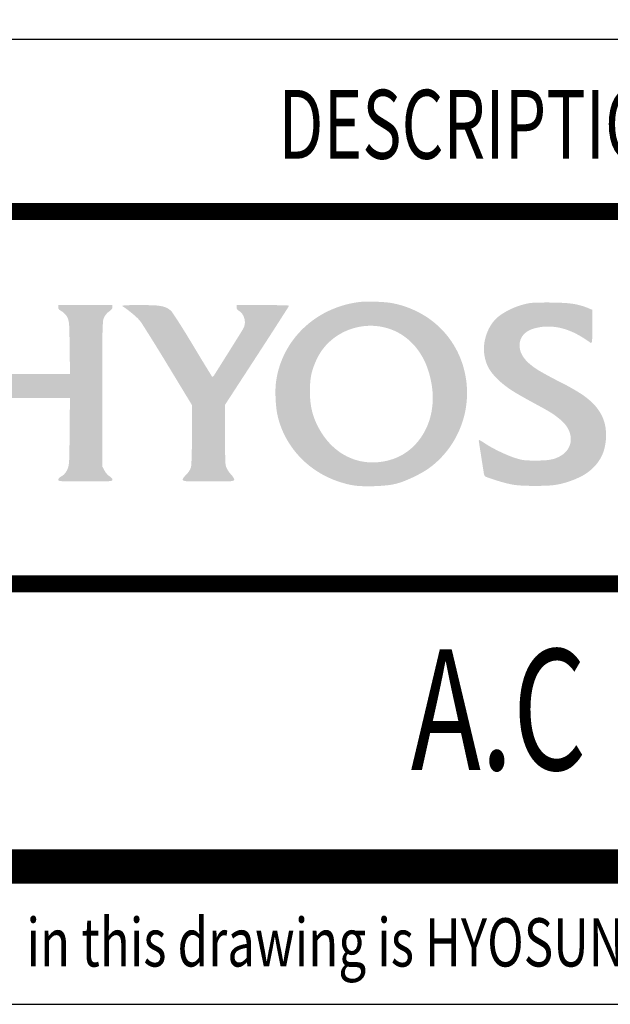
# Model space of a CAD drawing. Units: millimetres. Extents: x 0 to 1188, y 0 to 840.
# Drawn here: x 541 to 610, y 56 to 170 of the extents above; entities that cross this region are included whole.
import ezdxf
from ezdxf.enums import TextEntityAlignment as Align

# ---------------------------------------------------------------- set-up
doc = ezdxf.new("R2010")
doc.units = ezdxf.units.MM
doc.header["$LTSCALE"] = 35
doc.layers.get('0').update_dxf_attribs({"linetype": 'CONTINUOUS', "lineweight": 30})
doc.styles.add('HY견고딕', font='txt')
doc.styles.add('ROMANS', font='romans.shx', dxfattribs={"width": 0.7, "height": 3.5, "bigfont": 'whgtxt.shx'})

# ---------------------------------------------------------------- blocks, each defined once
blk = doc.blocks.new('HS_A4양식_S_L(210X297MM)')
blk.add_line((18.00000000000022, 17.99999999999989), (283.0000000000002, 17.99999999999989))
at = {"color": 0}
blk.add_line((18, 14), (283, 13.99999999999946), dxfattribs=at)
at = {"color": 3, "const_width": 1}
blk.add_lwpolyline([(21.99999999999988, 17.99999999999989), (279, 17.99999999999989), (279, 185.9999999999999), (21.99999999999988, 185.9999999999999), (21.99999999999988, 17.49999999999989)], dxfattribs=at)
at = {"style": 'ROMANS', "width": 0.75}
blk.add_text("The information written in this drawing is HYOSUNG HEAVY INDUSTRIES's property, and may not be disclosed and/or reproduced without the prior official permission of HYOSUNG HEAVY INDUSTRIES Corp.", height=1.4, dxfattribs=at).set_placement((119.1439814139106, 15.09694235422097))
blk = doc.blocks.new('hico_ci')
at = {"true_color": 0x0e4194}
h = blk.add_hatch(color=154, dxfattribs=at)
edge = h.paths.add_edge_path()
edge.add_arc((-87.58889213669869, 67.21039386994674), 115.6573542135317, 327.1048165484382, 327.379148609724)
edge.add_arc((-975.6210822683096, 635.5862093153438), 1170.006555518851, 327.3791455014085, 327.4034389118317)
edge.add_arc((10.06323945754997, 5.298141397494064), 0.03363674859879229, 327.4034434854938, 359.999956419561)
edge.add_arc((10.08695586406088, 5.298141372526757), 0.009920342087866648, 359.9999964333156, 447.9339419372215)
edge.add_arc((8.1752010225552, -47.69314807680414), 53.03568355278372, 87.9338491325548, 88.16463645442393)
edge.add_arc((9.481611089147691, -6.923395607587707), 12.24500540615856, 88.16454350043396, 89.3118246058308)
edge.add_arc((9.337503835981352, -18.91895683877961), 24.24143221381396, 89.31177138105487, 90.00000621573453)
edge.add_line((9.337501206148772, 5.322475375034202), (8.578126206148738, 5.322475375034202))
edge.add_line((8.578126206148738, 5.322475375034216), (8.578126206148738, 5.25822685003422))
edge.add_arc((8.666198882282174, 5.258226829829709), 0.08807267613343815, 179.9999868559348, 200.2438586409471)
edge.add_arc((8.69831167707514, 5.270070055741982), 0.1222997646660304, 200.2439029638572, 216.0719736548398)
edge.add_arc((8.727682244430241, 5.291465640012149), 0.158637090558326, 216.0720310189615, 229.8197973618891)
edge.add_arc((8.790425285179538, 5.365763867678297), 0.2558837655492473, 229.8197694449375, 239.4290538196848)
edge.add_arc((8.530958847521276, 4.926521539180371), 0.2542697950728332, 35.773980360010626, 59.4290939640411, ccw=False)
edge.add_arc((8.3846441228863, 4.821096355150175), 0.43460966330124, 19.939364720869207, 35.77405005855218, ccw=False)
edge.add_arc((8.356329087600102, 4.810824031118727), 0.4647304512079843, 4.612762918081216, 19.939412931985885, ccw=False)
edge.add_arc((8.468191045552942, 4.819849583594632), 0.3525049717728713, -14.242378039020878, 4.612718611072523, ccw=False)
edge.add_arc((8.37886672111813, 4.842523250303046), 0.4446620664386157, 328.1681828404623, 345.7575186850096, ccw=False)
edge.add_arc((-125.627537153641, 88.03314091747795), 158.1735279955739, 327.8878710710293, 328.168161884662, ccw=False)
edge.add_arc((-363.4408394177982, 237.2831641715134), 438.9416461555749, 327.78223336135653, 327.8878867712939, ccw=False)
edge.add_arc((7.874564893326976, 3.292543172559448), 0.04901669569161234, 270.5100142516248, 327.78214302879337, ccw=False)
edge.add_arc((7.874911439092443, 3.253612993188966), 0.01008497392409092, 211.6244722057158, 270.5100004642802, ccw=False)
edge.add_arc((462.6611376262816, 283.3078246804128), 534.1082716524951, 211.5912425901737, 211.6244741420596, ccw=False)
edge.add_arc((49.60484903123921, 29.28092960519082), 49.19058691675746, 211.1883478339968, 211.5912513404664, ccw=False)
edge.add_arc((89.75058026022674, 53.58285426920961), 96.1188649406232, 210.944249107223, 211.1883290356674, ccw=False)
edge.add_arc((-23.94473440569851, -14.58175150186155), 36.44447107999163, 30.94431844343522, 31.63759526091016)
edge.add_arc((-7.928916743040276, -4.714298704185325), 17.63295758118127, 31.63769531155149, 32.8310410223266)
edge.add_arc((-9.367680583845129, -5.642642252222785), 19.34522599837955, 32.83109061856086, 33.7003780165808)
edge.add_arc((6.382520501175406, 4.861586527081016), 0.4135684780636451, 33.70034679136021, 47.50976918376232)
edge.add_arc((6.35941429625359, 4.836362018646184), 0.4477762627282614, 47.50975857406636, 66.4310955419071)
edge.add_arc((6.271751073153951, 4.635410225171825), 0.6670169158575688, 66.43114360342825, 80.4677626110921)
edge.add_arc((6.102158472550343, 3.625459070578245), 1.691108212981185, 80.46774511113301, 88.4389558479287)
edge.add_arc((5.785070374573792, -8.009341366430519), 13.33022871544476, 88.43889006856084, 90.18018989185562)
edge.add_arc((5.834315241008426, -23.67389749204497), 28.99486224672253, 90.1801526105918, 90.71896112843406)
edge.add_arc((5.498262702725754, 3.105442411625233), 2.213413873179214, 90.71892629454378, 94.25677422828905)
edge.add_arc((5.357341162462205, 4.998739249772001), 0.3148797550115914, 94.25673904725257, 105.4967135946727)
edge.add_arc((5.275644857788564, 5.293392175350647), 0.009110834502378819, 105.4966114967839, 238.0067809175427)
edge.add_arc((4.252225556749778, 3.655145908229215), 1.922530410003445, 53.281262030822575, 58.00680649472531, ccw=False)
edge.add_arc((3.278514217656578, 2.34970027732092), 3.551119390420127, 50.29611920957092, 53.28128967502448, ccw=False)
edge.add_arc((3.367779009109483, 2.457206528810275), 3.411384652069549, 47.32926842106173, 50.296107328445714, ccw=False)
edge.add_arc((5.015447560932614, 4.24459976048162), 0.980420600239397, 39.82273817270891, 47.329237615382624, ccw=False)
edge.add_arc((5.0822900594072, 4.300335129029136), 0.8933898533210056, 32.48958094374319, 39.82277055643982, ccw=False)
edge.add_arc((-55.12113784600947, -34.03807164447284), 72.26765808419817, 32.17192166635982, 32.48956926458112, ccw=False)
edge.add_arc((-36.62863076186463, -22.40537547880605), 50.42063452628888, 31.63174257217389, 32.1719261811038, ccw=False)
edge.add_arc((-61.26873061042318, -37.58294216214503), 79.36010672211306, 31.24720576788991, 31.631774679040575, ccw=False)
edge.add_line((6.579174399898761, 3.583650175034208), (7.28437620614875, 2.421387475034209))
edge.add_line((7.28437620614875, 2.421387475034209), (7.28421935302373, 1.572712675034211))
edge.add_arc((-26.29039406896339, 1.57890429528149), 33.57461399289706, 359.3674324155447, 359.98943387076315, ccw=False)
edge.add_arc((-6.209515706452777, 1.357180485688815), 13.49251158161575, 358.13862431789545, 359.36749241990196, ccw=False)
edge.add_arc((-5.06519223850529, 1.319977115114682), 12.34758350970553, 357.10324926653715, 358.1386915486749, ccw=False)
edge.add_arc((6.875745304499446, 0.7157539846580931), 0.3913685987348835, 344.5565989774974, 357.10328448918904, ccw=False)
edge.add_arc((6.965432665634751, 0.6909766429349986), 0.2983216245217534, 333.7316691536306, 344.5566396288096, ccw=False)
edge.add_arc((6.72166906340982, 0.8112843482579137), 0.5701573060091718, 327.0652532396875, 333.73168445078386, ccw=False)
edge.add_arc((6.672450634722168, 0.8431672817903575), 0.6288000819758233, 320.66539376668703, 327.0652725783152, ccw=False)
edge.add_arc((6.728708927377227, 0.7970643240633137), 0.556064408449558, 313.6474247892735, 320.66533855560454, ccw=False)
edge.add_arc((7.50535355754414, -0.01714257729648239), 0.5691510197192278, 133.647408069556, 148.3259636151153)
edge.add_arc((7.052183909207088, 0.2624570773319164), 0.03666750162476553, 148.3259389618278, 253.6268939152288)
edge.add_arc((7.187812768795311, 0.724081801180958), 0.5178042526860861, 253.6268161479213, 269.4911530252744)
edge.add_arc((7.762562769238059, 65.43971550516704), 65.23599013016188, 269.4911602438272, 269.9999459300735)
edge.add_arc((7.76246187787325, 66.32566976228848), 66.12194438726597, 270.0000340786137, 270.5083614008801)
edge.add_arc((8.345128069280747, 0.6569011900988073), 0.4505909241434287, 270.5084270729581, 288.0799916175415)
edge.add_arc((8.472636999600866, 0.2663252159377834), 0.03972827202814812, 288.0800301696663, 390.2105896667334)
edge.add_arc((7.866984011619934, -0.08632322706134232), 0.7405681012330404, 30.2105971818557, 42.66885251523486)
edge.add_arc((8.88747008343887, 0.8543285775446776), 0.6473143290490169, 216.4891175845401, 222.6689172848921, ccw=False)
edge.add_arc((9.082377253938319, 0.9984956657473418), 0.8897456686747677, 211.6204300748815, 216.4891512352539, ccw=False)
edge.add_arc((9.017810397560368, 0.9587427535013688), 0.8139223676766171, 206.6459126673218, 211.6204676047614, ccw=False)
edge.add_arc((8.537487405576371, 0.7177332187452947), 0.2765251472969634, 195.5184111570572, 206.6458959067241, ccw=False)
edge.add_arc((8.622706996762076, 0.7413959632433063), 0.3649689384809635, 182.7461762309144, 195.5183759813155, ccw=False)
edge.add_arc((22.51442657138034, 1.407729290481242), 14.27266007837977, 181.8369932019523, 182.7461578620843, ccw=False)
edge.add_arc((22.24609573247881, 1.399143716806435), 14.0041919224401, 180.6627529541779, 181.8370769737105, ccw=False)
edge.add_arc((39.00217691040842, 1.592994806739142), 30.76139439439919, 180.0107681297366, 180.6627923414326, ccw=False)
edge.add_line((8.240783059273724, 1.587213531284235), (8.240626206148761, 2.422264215659226))
edge.add_line((8.240626206148761, 2.422264215659212), (9.168751206148727, 3.848035806284216))
edge.add_arc((-178.2051710669145, 125.8217303322709), 223.5767628898644, 326.9373177716921, 327.1048506011462)
h = blk.add_hatch(color=154, dxfattribs=at)
edge = h.paths.add_edge_path()
edge.add_arc((9.187206241704985, 4.474995863492239), 4.498239501168128, 175.2537226692827, 178.5498361790088, ccw=False)
edge.add_arc((5.042671590962271, 4.819109166834593), 0.3394438297334494, 153.4349841819123, 175.2537514333179, ccw=False)
edge.add_arc((5.071663409174676, 4.80461320228045), 0.3718576926876159, 144.9618109578997, 153.4349734583033, ccw=False)
edge.add_arc((5.256509309624079, 4.674998314432045), 0.5976186859187361, 139.0231175462949, 144.9617560923459, ccw=False)
edge.add_arc((5.236532895520156, 4.69234900617333), 0.5711592145661168, 133.0052057162648, 139.0230876761897, ccw=False)
edge.add_arc((5.018875177344938, 4.925716310526852), 0.2520429645533461, 121.9132370704495, 133.0052818469795, ccw=False)
edge.add_arc((4.715230563155529, 5.413290726485641), 0.3223513797988501, 301.9132309446089, 310.3303197891168)
edge.add_arc((4.797640705980484, 5.316219868010194), 0.1950164544817469, 310.3303833331533, 322.5946277058486)
edge.add_arc((4.839218605550741, 5.284425070712089), 0.1426749712404812, 322.5946005615776, 337.0483214169311)
edge.add_arc((4.895502404485939, 5.260590102719391), 0.08155237540408382, 337.0482654015563, 359.0191881501167)
edge.add_line((4.977042831148736, 5.259194125034213), (4.978126206148744, 5.322475375034216))
edge.add_line((4.978126206148744, 5.322475375034216), (3.403126206148727, 5.322475375034216))
edge.add_line((3.403126206148727, 5.322475375034216), (3.403126206148727, 5.258558612534216))
edge.add_arc((3.489054609459487, 5.258558602177899), 0.08592840331076053, 179.9999930945587, 201.896430197849)
edge.add_arc((3.508759805562704, 5.266478623680712), 0.1071656699444701, 201.8964349379639, 220.4517036111342)
edge.add_arc((3.555216204034849, 5.306088389450778), 0.1682158992917882, 220.4516852156523, 234.7702635664025)
edge.add_arc((3.714921506619845, 5.532236513483255), 0.4450710196654485, 234.7703152045882, 241.6959536183637)
edge.add_arc((3.370559277503048, 4.892793994589184), 0.2812017113468315, 50.86006920147929, 61.69601591759522, ccw=False)
edge.add_arc((3.230406123309649, 4.720580746704243), 0.503238441140414, 43.851556820799374, 50.86008287560321, ccw=False)
edge.add_arc((3.214684643927228, 4.705477243713844), 0.5250393749862967, 36.958888156783416, 43.85155418618689, ccw=False)
edge.add_arc((3.334909242005239, 4.795937387483264), 0.3745834292956964, 28.081160592727713, 36.95893840601258, ccw=False)
edge.add_arc((3.328178829164273, 4.79234638166642), 0.3822119140581335, 13.225971721686392, 28.08117957276511, ccw=False)
edge.add_arc((2.934479721115963, 4.699816870763314), 0.7866382955739778, 4.568339894188625, 13.225966081551292, ccw=False)
edge.add_arc((0.4831151305145909, 4.503949018237449), 3.245815509950178, 1.0691973059704196, 4.568322420985396, ccw=False)
edge.add_arc((-73.17354544890884, 3.129353473349468), 76.91530146325515, 0.7171187235201728, 1.0691437160049873, ccw=False)
edge.add_line((3.735731612398723, 4.092006625034216), (3.745324178023736, 3.325600375034213))
edge.add_line((3.745324178023736, 3.325600375034213), (1.233419284273708, 3.325600375034213))
edge.add_line((1.233419284273708, 3.325600375034213), (1.242491481148733, 4.077944125034207))
edge.add_arc((75.90618228072583, 3.177563421383283), 74.66911951554243, 178.9492778471202, 179.3090950468247, ccw=False)
edge.add_arc((4.282964990864201, 4.491173809992091), 3.033857059099433, 175.2773226468395, 178.9492095330713, ccw=False)
edge.add_arc((2.013039278544909, 4.678699385533207), 0.7561984848333905, 166.2161886248321, 175.2772610728294, ccw=False)
edge.add_arc((1.759362372076708, 4.740932551854101), 0.4949994422134496, 153.7689169121626, 166.2162039020276, ccw=False)
edge.add_arc((1.800189139239734, 4.720816306101909), 0.5405130474314183, 146.6203152238009, 153.7689675831356, ccw=False)
edge.add_arc((1.723748335325155, 4.771181025968176), 0.4489717916486352, 138.4044318073887, 146.6203338569659, ccw=False)
edge.add_arc((1.681835766206717, 4.808387644888256), 0.3929272027817155, 129.6235305108242, 138.4045076812389, ccw=False)
edge.add_arc((1.609824533388434, 4.895361977600345), 0.2800106309129096, 118.30405277692299, 129.6235900095008, ccw=False)
edge.add_arc((1.282102172046677, 5.503905982342317), 0.411167892936678, 298.3040095837438, 305.557753168687)
edge.add_arc((1.425983022421036, 5.302621709935735), 0.1637470825292852, 305.5578003203777, 319.9850413397115)
edge.add_arc((1.469426584904454, 5.26614899984898), 0.1070231748508289, 319.985000569702, 338.3915837106468)
edge.add_arc((1.488589579857035, 5.258558508530541), 0.08641162629175485, 338.3916259662098, 360.0000689603048)
edge.add_line((1.575001206148727, 5.258558612534216), (1.575001206148727, 5.322475375034216))
edge.add_line((1.575001206148727, 5.322475375034216), (1.206148738219781e-06, 5.322475375034216))
edge.add_line((1.206148738219781e-06, 5.322475375034216), (0.001084581148745656, 5.259194125034213))
edge.add_arc((0.082479051802693, 5.260587643541271), 0.08140639868502848, 180.9808397163434, 202.8761413317683)
edge.add_arc((0.1423707861414982, 5.285857737444275), 0.1464109945837339, 202.8762204470773, 216.9861301798927)
edge.add_arc((0.1828571035281357, 5.316350986147711), 0.1970961019824657, 216.9861263263339, 229.0769113661756)
edge.add_arc((0.2567737485896942, 5.401612771392394), 0.3099377717689635, 229.0768540884552, 237.6900818440591)
edge.add_arc((-0.07093909109062224, 4.883421070461083), 0.3031840303270175, 48.650506051959894, 57.69006886427968, ccw=False)
edge.add_arc((-0.2908639050203305, 4.633520156915012), 0.6360764909997402, 43.45704618637882, 48.65059236674932, ccw=False)
edge.add_arc((-0.3005782787821545, 4.62431513076794), 0.6494593742435518, 38.29306624160358, 43.457062893171496, ccw=False)
edge.add_arc((-0.07746318547236797, 4.800477359561668), 0.3651822634589424, 30.346072502035383, 38.29301911529478, ccw=False)
edge.add_arc((0.004452605858347169, 4.848433362575278), 0.2702613748497263, 4.939850417253922, 30.346095271918898, ccw=False)
edge.add_arc((-3.871390973780052, 4.513435301850194), 4.160555342471186, 1.4857082299291733, 4.9399237902986215, ccw=False)
edge.add_arc((-19.0457361730914, 4.119839736796095), 19.34000426845374, 0.08825274715462683, 1.4857940784032735, ccw=False)
edge.add_arc((-900.0484495360081, 2.762499201446857), 900.3437632423573, 3.8257286519183253e-05, 0.08827375337710919, ccw=False)
edge.add_arc((-783.1345653051247, 2.763213324245754), 783.4298790112815, 359.9019013709751, 359.999991739512, ccw=False)
edge.add_arc((-22.00426329788951, 1.46004324254308), 22.2984613928216, 358.6217082638505, 359.9019118458351, ccw=False)
edge.add_arc((-5.28173699924713, 1.05769293459494), 5.571095444200401, 355.8244394385408, 358.6217096645656, ccw=False)
edge.add_arc((-0.0486603602513469, 0.675643774356459), 0.324091282734368, 333.59583388099725, 355.82446818877577, ccw=False)
edge.add_arc((-0.06711660006649822, 0.6848072708787925), 0.3446971667635955, 324.71278282674115, 333.59582394142444, ccw=False)
edge.add_arc((-0.2793308621381811, 0.8349926613728513), 0.6046789825592855, 318.8810723033326, 324.71275289466405, ccw=False)
edge.add_arc((-0.2696616184250615, 0.8265514293682088), 0.5918435366558339, 313.0127890666265, 318.8811150701176, ccw=False)
edge.add_arc((-0.06146021859018447, 0.6033825489550821), 0.286635129042212, 302.9192345195131, 313.0128034544713, ccw=False)
edge.add_arc((0.2739643268929228, 0.0852757114656697), 0.3305717412744084, 122.9191504773445, 130.6857129611274)
edge.add_arc((0.2418668742776333, 0.1226110453020794), 0.2813358436280508, 130.6856831070009, 139.4506409552877)
edge.add_arc((0.1942187074765798, 0.1633775980702978), 0.2186281118552285, 139.4506670761514, 148.9908588826204)
edge.add_arc((0.04574302144092712, 0.2526230686338522), 0.04539479127323905, 148.9908961198134, 179.5947700260125)
edge.add_arc((0.02971784233687913, 0.2527363711246977), 0.02936921163414629, 179.5946938713614, 258.3746153831533)
edge.add_arc((0.1624848353998516, 0.8980770354915961), 0.6882255294550204, 258.3746488449025, 266.4220843892311)
edge.add_arc((0.3222814126168032, 3.453747093226326), 3.248886457826702, 266.4221478909752, 269.7203236218828)
edge.add_arc((0.7875283573369529, 98.78581201744271), 98.58208664241224, 269.7203809544621, 269.9999842197649)
edge.add_arc((0.7874523699088058, 100.8464148642967), 100.6426894892743, 270.0000278024211, 270.2755057776488)
edge.add_arc((1.256101978819146, 3.383122773588099), 3.178270660585631, 270.2755883282429, 273.6223406695814)
edge.add_arc((1.416039785487015, 0.8566948252136513), 0.6467852704781617, 273.6223929170538, 282.0653444305648)
edge.add_arc((1.544954992237052, 0.2535796344224082), 0.0300462139116547, 282.0652958080877, 360.0000059339637)
edge.add_arc((1.531879575042382, 0.2535796530095666), 0.04312163110634792, 359.9999794378645, 392.3774988077429)
edge.add_arc((1.417932497964927, 0.1813295269256798), 0.1780438942567621, 32.37746296522032, 43.66979372378722)
edge.add_arc((1.371248229628833, 0.1367642033499408), 0.2425844936921916, 43.66978207044835, 53.61489526208166)
edge.add_arc((1.32534795801169, 0.07447313980362935), 0.3199602749948969, 53.6148476587878, 61.69593142636136)
edge.add_arc((1.60982453338849, 0.6027137724681069), 0.2800106309129513, 230.3764099904914, 241.6959472230689, ccw=False)
edge.add_arc((1.681835766206717, 0.6896881051801813), 0.3929272027817154, 221.5954923187611, 230.3764694891758, ccw=False)
edge.add_arc((1.72374833532507, 0.7268947241002621), 0.4489717916485712, 213.3796661430414, 221.5955681926185, ccw=False)
edge.add_arc((1.800189139239734, 0.7772594439665141), 0.5405130474314177, 206.2310324168643, 213.3796847761991, ccw=False)
edge.add_arc((1.729733385805815, 0.7425437349124877), 0.4619688328321589, 192.0099621484317, 206.2310582069813, ccw=False)
edge.add_arc((2.213791155062751, 0.8455212676515629), 0.9568590188603565, 183.7610948827286, 192.0099567370851, ccw=False)
edge.add_arc((5.780207194946257, 1.079969930258855), 4.530972831393011, 180.7658398194206, 183.7610926255462, ccw=False)
edge.add_arc((151.083783855358, 3.022253563105366), 149.8475302363169, 180.5265644720688, 180.7658315603869, ccw=False)
edge.add_line((1.242581734273784, 1.645131625034253), (1.233599734273724, 2.622475375034213))
edge.add_line((1.233599734273724, 2.622475375034213), (3.74394793739873, 2.622475375034213))
edge.add_line((3.74394793739873, 2.622475375034213), (3.735255821773706, 1.64513162503421))
edge.add_arc((-146.3066071123479, 2.979464021770667), 150.047795970773, 359.2514402986514, 359.4904782041009, ccw=False)
edge.add_arc((-0.7960221241915804, 1.078284990595407), 4.524791516824053, 356.253890915286, 359.25143516085666, ccw=False)
edge.add_arc((2.766690528925693, 0.8450158720550291), 0.9544503664091994, 347.98989706668414, 356.25386538423106, ccw=False)
edge.add_arc((3.248412297913632, 0.7425341993875918), 0.4619482283940666, 333.76900104508525, 347.9898688018067, ccw=False)
edge.add_arc((3.17793827305772, 0.7772594439665141), 0.5405130474314176, 326.62031522380096, 333.7689675831358, ccw=False)
edge.add_arc((3.254379076972384, 0.7268947241002621), 0.4489717916485708, 318.4044318073815, 326.6203338569586, ccw=False)
edge.add_arc((3.296291646090737, 0.6896881051801813), 0.3929272027817167, 309.623530510824, 318.40450768123867, ccw=False)
edge.add_arc((3.368302878908992, 0.6027137724679505), 0.2800106309128179, 298.30405277694587, 309.6235900095239, ccw=False)
edge.add_arc((3.652779454285763, 0.07447313980348724), 0.3199602749950114, 118.3040685736217, 126.3851523411967)
edge.add_arc((3.606879182668621, 0.1367642033499408), 0.2425844936921915, 126.3851047379184, 136.3302179295517)
edge.add_arc((3.560194914332527, 0.1813295269256656), 0.178043894256764, 136.3302062762122, 147.6225370347786)
edge.add_arc((3.446247837255072, 0.2535796530095666), 0.04312163110634373, 147.6225011922566, 180.000020562136)
edge.add_arc((3.433172420060401, 0.2535796344224082), 0.03004621391167477, 179.9999940660439, 257.9347041919114)
edge.add_arc((3.562087626810467, 0.8566948252136513), 0.6467852704781616, 257.9346555694326, 266.3776070829437)
edge.add_arc((3.722025433478279, 3.383122773588639), 3.178270660586161, 266.3776593304197, 269.7244116717577)
edge.add_arc((4.190675042392286, 100.8464148642849), 100.6426894892625, 269.7244942223491, 269.9999721975768)
edge.add_arc((4.19056098669833, 102.0059297363301), 101.8022043613168, 270.000036706467, 270.2732228537978)
edge.add_arc((4.661037702820863, 3.345250955196079), 3.140403820813704, 270.2732949301528, 273.6463976657705)
edge.add_arc((4.821023897840803, 0.8347796219481864), 0.6248398884805046, 273.6464328660275, 282.3152729875675)
edge.add_arc((4.94783585105634, 0.2539114129939861), 0.03029035509240759, 282.3152856719681, 359.9999754859487)
edge.add_arc((4.931431382099532, 0.2539114281091912), 0.04669482404921999, 359.9999655512809, 389.2094460512672)
edge.add_arc((4.82060837233476, 0.1919507527718736), 0.1736627915905287, 29.20939099351878, 40.20563086756618)
edge.add_arc((4.783691920476514, 0.1607477402299224), 0.2219996554678509, 40.20562544638967, 50.19099865315788)
edge.add_arc((4.768155787580667, 0.1421062904107089), 0.2462664038423687, 50.19105223419552, 59.42900102047238)
edge.add_arc((5.00363391042842, 0.5407385548956825), 0.2167213158957753, 227.217793682128, 239.4290190305187, ccw=False)
edge.add_arc((5.249289820764062, 0.8061878556978428), 0.5783981849089577, 221.3492207736012, 227.2177758099752, ccw=False)
edge.add_arc((5.28529440245066, 0.8378734943886741), 0.6263597278540328, 215.6086967400149, 221.3492205788957, ccw=False)
edge.add_arc((5.133687751237858, 0.7292989365900553), 0.4398844981501318, 208.1271467363041, 215.6086919196131, ccw=False)
edge.add_line((4.74575202802373, 0.5219242844092093), (4.682813706148721, 0.6396628750342046))
edge.add_line((4.682813706148721, 0.6396628750342188), (4.682813706148636, 2.749037875034318))
edge.add_arc((835.1131370185794, 2.749771049201115), 830.4303233127545, 179.9063146955063, 180.0000505855629, ccw=False)
edge.add_arc((25.01140486195595, 4.074389449233109), 20.32750819786675, 178.5498128154432, 179.9063318496599, ccw=False)
h = blk.add_hatch(color=154, dxfattribs=at)
edge = h.paths.add_edge_path()
edge.add_arc((11.68919191191969, 2.538343205864436), 1.965765927080678, 187.2894835030015, 194.5072811928714)
edge.add_arc((12.2660136002329, 2.68759712545301), 2.561584685278885, 194.5072699262425, 211.1343780194059)
edge.add_arc((12.33193142044212, 2.727411402982582), 2.638593358204431, 211.1343063245497, 227.3961501525145)
edge.add_arc((12.39077391693854, 2.791393139484924), 2.725519200160242, 227.396144906125, 243.3761176964152)
edge.add_arc((12.47858414191199, 2.966573659689544), 2.921475445915393, 243.3762052570861, 258.5454178779332)
edge.add_arc((12.25548099169282, 1.865535318699628), 1.798060810105342, 258.5455157035683, 267.7626426167035)
edge.add_arc((12.39707128768441, 5.48965936480019), 5.424949685359572, 267.7626533380533, 271.8086900758062)
edge.add_arc((12.39714799714449, 5.487347908822073), 5.422636959854104, 271.8086508097766, 275.8526255419379)
edge.add_arc((12.76951933404519, 1.854596479325295), 1.770850635183754, 275.8526732157882, 285.1663574160452)
edge.add_arc((12.68579322948068, 2.163462045791235), 2.090863132942609, 285.1664606073626, 291.9979895865242)
edge.add_arc((11.88375951074914, 4.148757677798571), 4.232044309873992, 291.9980303602974, 296.0291748207384)
edge.add_arc((11.8953527023329, 4.125010831351645), 4.205618663335664, 296.0292224569466, 300.0651782722474)
edge.add_arc((13.0211886708172, 2.180116209936116), 1.958371076543978, 300.0652126386263, 307.2129491570039)
edge.add_arc((12.60298579963501, 2.730816311242165), 2.649865286961164, 307.2129929084344, 321.4633113674406)
edge.add_arc((12.55214108457989, 2.771312353273785), 2.714866167484631, 321.4633254862762, 335.4570189951541)
edge.add_arc((12.54025299389133, 2.776741611822786), 2.727935350631395, 335.4570042895629, 349.4153063551598)
edge.add_arc((12.56243411208112, 2.772596560077034), 2.70537025683335, 349.4153084606654, 363.4608321026616)
edge.add_arc((12.55539298521609, 2.772171604026838), 2.712424195763331, 3.460813831792296, 21.82344865292583)
edge.add_arc((12.69353961127501, 2.8274904571131), 2.563613356788706, 21.8234786956147, 40.97970416400582)
edge.add_arc((12.6763417641564, 2.812548629808475), 2.586395458200169, 40.97974863379949, 60.04220559561634)
edge.add_arc((12.5682015241656, 2.624921177873176), 2.802955778252767, 60.04224661876668, 77.98924148490866)
edge.add_arc((12.76698895917229, 3.559273059424314), 1.847691478243744, 77.98928495001745, 84.92408230861547)
edge.add_arc((12.41594903514419, -0.3928076015475597), 5.81533190790588, 84.92407827458382, 87.8748770375062)
edge.add_arc((12.41587516820698, -0.3948385649667756), 5.817364213615624, 87.8748917700453, 90.82752369380134)
edge.add_arc((12.35898362394613, 3.543982155733403), 1.87813264925904, 90.8275496515172, 97.68541118779471)
edge.add_arc((12.50000217084153, 2.498990270799283), 2.932596622159962, 97.68543121261783, 115.3037019253431)
edge.add_arc((12.42504406724476, 2.657544984759511), 2.757216136909978, 115.3037564079968, 133.7558804179542)
edge.add_arc((12.36598733776071, 2.719229187338541), 2.671819192405485, 133.7559606811701, 152.5295614758335)
edge.add_arc((12.30379515834289, 2.751564056279648), 2.601723465502769, 152.5295701082027, 171.6812438555395)
edge.add_arc((11.75079872226166, 2.832420689618715), 2.042847044932155, 171.6811963835469, 178.7094137085831)
edge.add_arc((13.66132696950058, 2.789382430881972), 3.953859989735534, 178.7094663218426, 182.9972113084133)
edge.add_arc((13.64521779882244, 2.788546432379022), 3.937729142960169, 182.997319722999, 187.2894176632888)
edge = h.paths.add_edge_path(flags=16)
edge.add_arc((12.43454166001834, 2.94986987967664), 1.722679258958263, 167.6028225002973, 175.2876595505345, ccw=False)
edge.add_arc((12.34351379692515, 2.969881443842425), 1.629477678749483, 159.6660333993345, 167.6029080598833, ccw=False)
edge.add_arc((13.32730393623007, 2.605303356162651), 2.678648885087997, 154.196473116792, 159.6660354923936, ccw=False)
edge.add_arc((12.37288713534366, 3.066757485989228), 1.618530333347016, 132.6447728647698, 154.1964265783206, ccw=False)
edge.add_arc((12.45933487403192, 2.972894146620803), 1.746137300247647, 112.28517211592961, 132.6447851165569, ccw=False)
edge.add_arc((12.47029381202617, 2.946159298904831), 1.775031078125534, 92.10890726691781, 112.2852396066684, ccw=False)
edge.add_arc((12.46824060483362, 3.001901121937323), 1.719251453759407, 71.443714094842, 92.10888828588702, ccw=False)
edge.add_arc((12.4972358374809, 3.088284152688189), 1.628132018335549, 52.83166924084031, 71.44363011939481, ccw=False)
edge.add_arc((12.40506498923014, 2.966717600473032), 1.780689849601566, 35.42864611199792, 52.83160064103822, ccw=False)
edge.add_arc((12.19004330619771, 2.813748873186071), 2.044571936339573, 19.300637357654125, 35.428621339692825, ccw=False)
edge.add_arc((11.49144959248736, 2.569094329895151), 2.784767195974786, 6.506995906487589, 19.300671919105184, ccw=False)
edge.add_arc((12.02197803005953, 2.629605598560161), 2.25079899775696, -10.358093236890397, 6.507006827108285, ccw=False)
edge.add_arc((12.3189969221811, 2.57531883060318), 1.948859806116598, 330.85322717738404, 349.64185270600444, ccw=False)
edge.add_arc((12.4797538450747, 2.485672308726933), 1.764796536721063, 311.00800257837096, 330.8531818324648, ccw=False)
edge.add_arc((12.61813730835775, 2.326523565679054), 1.553897733209628, 289.17587637404074, 311.0080431697409, ccw=False)
edge.add_arc((12.51907279004075, 2.611383135112632), 1.855491421948564, 270.78068982063064, 289.17588751656626, ccw=False)
edge.add_arc((12.52189537146756, 2.404211824798011), 1.648300884560428, 250.67760092073502, 270.7807047072632, ccw=False)
edge.add_arc((12.53142804544882, 2.431402003501034), 1.677113688832597, 230.7699054796019, 250.6776372239779, ccw=False)
edge.add_arc((12.71898328438812, 2.661120955414404), 1.973673572366691, 213.1500393052647, 230.7699048368879, ccw=False)
edge.add_arc((13.17975190260552, 2.96206404577373), 2.524013888141321, 205.5533027939238, 213.1500023820812, ccw=False)
edge.add_arc((12.6335551178762, 2.700914492956613), 1.918596662935977, 196.222376417476, 205.5532209277916, ccw=False)
edge.add_arc((12.68404558733425, 2.715603976045131), 1.97118058081028, 187.0303983586766, 196.2223557713998, ccw=False)
edge.add_arc((13.52525853942973, 2.819348508231229), 2.818766658281611, 179.9999620543503, 187.030469055241, ccw=False)
edge.add_arc((14.01780235377998, 2.819352797778606), 3.311310472632135, 175.2875553569434, 180.0000419208737, ccw=False)
h = blk.add_hatch(color=154, dxfattribs=at)
edge = h.paths.add_edge_path()
edge.add_arc((17.24948507012283, 4.159995198875933), 0.4580000792454569, 128.1914174050457, 154.2777021006312, ccw=False)
edge.add_arc((17.37739751697052, 3.997396428385912), 0.6648815772659415, 107.2641152059428, 128.1913676868145, ccw=False)
edge.add_arc((17.6240655666507, 3.20368558523738), 1.496038619746243, 95.84969625246998, 107.2641107020612, ccw=False)
edge.add_arc((17.62144323306194, 3.229296764891373), 1.470293539553311, 82.8506983862058, 95.84975829945802, ccw=False)
edge.add_arc((17.58742154519393, 2.958036217899632), 1.743679273624742, 71.41213756087592, 82.85078508278252, ccw=False)
edge.add_arc((17.47293772949297, 2.617613513545749), 2.102836845863706, 61.068361221095586, 71.4121583390334, ccw=False)
edge.add_arc((16.9005743844362, 1.582133464631184), 3.285976199644041, 53.66486401690662, 61.06834014459122, ccw=False)
edge.add_arc((18.86064744766486, 4.247022909321558), 0.02212327975750392, 233.6648860469967, 312.4970136338133)
edge.add_arc((18.83909025676053, 4.270550867963038), 0.05403373756557684, 312.4970487003628, 353.4720909426309)
edge.add_arc((17.93381413942609, 4.374139994276476), 0.9652173391006867, 353.4721364951952, 359.6455237280522)
edge.add_arc((-32.7658124863672, 4.687717097513826), 51.66581369253973, 359.6456282316986, 359.9999450499215)
edge.add_line((18.90000120614877, 4.687667546909182), (18.90000120614877, 5.184720615659202))
edge.add_line((18.90000120614877, 5.184720615659202), (18.79679291864875, 5.227843806284199))
edge.add_arc((17.99242807261083, 3.302725339713319), 2.086404542717884, 67.3235520779062, 73.70900358386325)
edge.add_arc((18.08335147791337, 3.613839389318443), 1.762276454620966, 73.70901474754324, 80.95634762571481)
edge.add_arc((17.95563904786343, 2.811460167530868), 2.574755919188867, 80.9563186101925, 86.7490631243437)
edge.add_arc((17.60926868827806, -3.286481115525802), 8.682526405839546, 86.7490359326163, 89.09189333360881)
edge.add_arc((17.58105362484099, -5.066496298902095), 10.46276519399542, 89.09189094135175, 90.24306806179364)
edge.add_arc((17.57404609599524, -3.414482826335288), 8.81073685918946, 90.2430739970145, 91.5526120816369)
edge.add_arc((17.55724667898517, -2.794718367100145), 8.190744758157352, 91.5526064303731, 92.74824391007431)
edge.add_arc((17.19817764486902, 4.68547299321223), 0.701940223510337, 92.74828705599967, 99.98348535101093)
edge.add_arc((17.43460091139792, 3.342398402454677), 2.065665018802001, 99.98354315326833, 108.7812260967433)
edge.add_arc((17.49395557548075, 3.167865280494567), 2.250014650763025, 108.7812876226683, 117.0326672258736)
edge.add_arc((17.3705186536763, 3.409786778165724), 1.97842178506825, 117.0327195807495, 125.7395494560422)
edge.add_arc((16.75047997859872, 4.271407631301329), 0.9168953119416412, 125.7396007118653, 141.2138636461698)
edge.add_arc((16.96994442865065, 4.095042465245371), 1.198443383562943, 141.213914616059, 153.7176422636772)
edge.add_arc((17.10288080309721, 4.02939431433704), 1.34670585138706, 153.7177251814425, 165.174204423298)
edge.add_arc((17.08706524759771, 4.033581919712276), 1.33034529415799, 165.1742600867512, 176.7009217989157)
edge.add_arc((16.88679786410836, 4.04512516044484), 1.129745515256346, 176.7008776861873, 189.7305492132907)
edge.add_arc((17.06108204853837, 4.075009965922405), 1.30657333698751, 189.730472056046, 198.2294967581919)
edge.add_arc((16.75690487437424, 3.974828366630447), 0.9863232688859633, 198.2295143716742, 208.7228877058626)
edge.add_arc((16.8418845159469, 4.021398713316955), 1.083227018407204, 208.7229443293016, 218.6733188078521)
edge.add_arc((17.46821042101288, 4.522704620573009), 1.885468722635765, 218.6733882263363, 225.243871773966)
edge.add_arc((17.81429066941257, 4.871744461329996), 2.376997306512362, 225.2438869328142, 231.0819804928576)
edge.add_arc((17.9907480333074, 5.090282447671868), 2.657881718198078, 231.0818810232899, 236.4508882568092)
edge.add_arc((19.13063795069644, 6.809258308422969), 4.720459482453857, 236.4508430541015, 240.2730338758541)
edge.add_arc((27.44712719015348, 21.37365745032923), 21.49203411439362, 240.2729983244569, 241.5140127790368)
edge.add_arc((-2.996432781179465, -34.72902592520165), 42.33837733394554, 60.99026859041601, 61.513951103744375, ccw=False)
edge.add_arc((15.75043096490987, -0.9223231195506116), 3.68170837626276, 57.85380329495803, 60.99020763533059, ccw=False)
edge.add_arc((16.7429906387996, 0.6571241725736172), 1.816278545143841, 52.84691552722319, 57.853769963094976, ccw=False)
edge.add_arc((15.47930746434986, -1.010550013110674), 3.908653357405035, 50.02420366065178, 52.84690938866959, ccw=False)
edge.add_arc((17.40915805778684, 1.291330254701407), 0.904826451551167, 29.831050916447396, 50.02421159524732, ccw=False)
edge.add_arc((17.64008201155792, 1.423747583610975), 0.6386306187124244, 3.614266230668079, 29.83107522094781, ccw=False)
edge.add_arc((17.74415659219943, 1.430321069177808), 0.5343486497625697, -25.5153532934076, 3.614303560362714, ccw=False)
edge.add_arc((17.7314004971193, 1.436409075510142), 0.5484830681293902, 305.91941915969375, 334.48469717169394, ccw=False)
edge.add_arc((17.52572594822647, 1.720333857412754), 0.8990758544792864, 294.6867914262681, 305.919449728287, ccw=False)
edge.add_arc((17.55060198832507, 1.66621532994057), 0.8395138499256988, 282.8616292282769, 294.68682786057417, ccw=False)
edge.add_arc((17.45371252996296, 2.090561657536327), 1.274780863247048, 273.61362239442553, 282.8616388448787, ccw=False)
edge.add_arc((17.26704231385423, 5.046359443155225), 4.236467261070226, 269.83292433464646, 273.6136444239902, ccw=False)
edge.add_arc((17.2778091394045, 8.738732171067682), 7.928855686786567, 268.2969638039025, 269.8329260645261, ccw=False)
edge.add_arc((17.08052818075527, 2.10347157821441), 1.290662942393552, 262.4187493787948, 268.29692378571315, ccw=False)
edge.add_arc((17.03117998667767, 1.732689211809273), 0.9166110643157145, 255.08181930796871, 262.41867209571194, ccw=False)
edge.add_arc((17.44176572043915, 3.273816314150878), 2.511494568005018, 251.6237122157233, 255.08182300312302, ccw=False)
edge.add_arc((17.58289835255931, 3.698670248561896), 2.959176693435526, 247.1625792851033, 251.62375268489382, ccw=False)
edge.add_arc((18.32734876059646, 5.466421388409969), 4.877287874378164, 244.0942588368599, 247.1626082636762, ccw=False)
edge.add_arc((18.28524872297982, 5.379737594793284), 4.780921421504184, 241.0068681608949, 244.0942363559269, ccw=False)
edge.add_arc((17.18347277476931, 3.391510996544085), 2.507827660567099, 236.00290156415, 241.00677804038878, ccw=False)
edge.add_arc((14.65059182312871, -0.364046439854036), 2.022039619306905, 56.00285028917241, 57.99623478103523)
edge.add_arc((15.15672544610163, 0.4458182216172446), 1.067025475849488, 57.99623535163129, 61.21260923616562)
edge.add_arc((14.90739288658898, -0.007957154766316421), 1.584788759060895, 61.21268956146232, 62.98607313476299)
edge.add_arc((15.62337515076678, 1.39639315419042), 0.008454279045937773, 62.98614728903289, 135.000098954626)
edge.add_arc((15.63959714344657, 1.380171139259659), 0.03139565683622219, 134.999997933121, 188.7802725501425)
edge.add_arc((290.5269572552154, 43.83829390046136), 278.178394449961, 188.780317402714, 188.8802412358529)
edge.add_arc((146.2972211931758, 21.30328988869786), 132.1987959772115, 188.8801618264766, 189.084363930624)
edge.add_arc((15.91372442486892, 0.4557303295928392), 0.1591164520720864, 189.0843491922448, 211.7174880120628)
edge.add_arc((15.85296228933953, 0.4181772583526566), 0.08768627446022857, 211.7174956150988, 250.4219313884925)
edge.add_arc((19.63341618928263, 11.04780054197039), 11.36956213094898, 250.4219345418926, 251.6398021676861)
edge.add_arc((17.84613110441683, 5.662531598851501), 5.695453428756094, 251.6397887934128, 254.2019493065996)
edge.add_arc((17.27231818667411, 3.634467868316705), 3.587776091101299, 254.2019992570558, 257.8241659995537)
edge.add_arc((16.91907544116918, 1.99731623785317), 1.912948966177584, 257.8241882003053, 266.7603194822184)
edge.add_arc((17.24293460490429, 7.718873613860481), 7.643664764826026, 266.7603239211879, 269.9517217275631)
edge.add_arc((17.2429454207209, 7.733462174014562), 7.65825332891489, 269.9517327757709, 273.1280074153638)
edge.add_arc((17.56261007845308, 1.883964678059399), 1.800027791383318, 273.128027319892, 282.4389658608369)
edge.add_arc((17.37815134019814, 2.720221345949724), 2.656386501684934, 282.43895491215, 296.846792358466)
edge.add_arc((17.94823662713458, 1.59393238990512), 1.394037878329057, 296.8467630885644, 320.1886905145259)
edge.add_arc((18.11975977309169, 1.450968117610145), 1.17074664976999, 320.1886606858241, 346.0862545965089)
edge.add_arc((17.74094964099709, 1.544810646089559), 1.561007506542655, 346.0862528350191, 366.9612303985742)
edge.add_arc((18.11364067635316, 1.590314989099824), 1.185548783022516, 6.961249459666028, 26.17391500958439)
edge.add_arc((18.01391689806411, 1.541300359522694), 1.296667034756066, 26.17394786425252, 44.13825395225523)
edge.add_arc((17.44097091842036, 0.9853355424346262), 2.095017818202511, 44.13824005939117, 57.70102633461316)
edge.add_arc((15.0429181559266, -2.808145846055609), 6.582907979125499, 57.70096390204369, 63.47905004153323)
edge.add_arc((23.13016538343476, 13.39749219926416), 11.52858760171617, 240.1244435871723, 243.4789864891086, ccw=False)
edge.add_arc((18.39585492206862, 5.156132021247018), 2.024182668827322, 227.9695568042548, 240.12433373639118, ccw=False)
edge.add_arc((17.61146340439251, 4.285904941845061), 0.8526173813930978, 207.5413990972366, 227.9694514185374, ccw=False)
edge.add_arc((17.36280520479534, 4.156233101067997), 0.5721789986467184, 179.999957858598, 207.5413873009312, ccw=False)
edge.add_arc((17.25729490154811, 4.156233358987024), 0.4666686953993633, 154.2777598601041, 179.9999799970433, ccw=False)
blk = doc.blocks.new('HYOSUNG_TITLE_A4_L')
at = {"color": 3}
for p, q in [((-169.9999999999999, 23.99999999999955), (-85.00000000000003, 23.99999999999955)), ((-170, 19), (-85.00000000000014, 19)), ((-155, 8.19702110853575), (-85.00000000000014, 8.19702110853575))]:
    blk.add_line(p, q, dxfattribs=at)
blk.add_line((-170, 0), (0, 0))
at = {"color": 3, "const_width": 0.5}
for points in [[(-85.00000000000014, 18.99999999999957), (-170, 19)], [(-85.00000000000014, 8.197021108535324), (-155, 8.197021108535694)]]:
    blk.add_lwpolyline(points, dxfattribs=at)
blk.add_blockref('hico_ci', (-146.0420910872065, 10.9639354420535))
at = {"style": 'ROMANS', "width": 0.7}
blk.add_text('DESCRIPTION of REVISION', height=2, dxfattribs=at).set_placement((-136.2535934081641, 20.52912913561602))
for tag, height, style, width, p in [('GEN-TITLE-DES1{20}', 3.4, 'HY견고딕', 0.9, (-40.12195512001956, 40.23156919876124)), ('GEN-TITLE-DES2{24.5}', 2.5, 'ROMANS', 0.8, (-40.24577003001945, 36.36750108462855)), ('GEN-TITLE-NR{12.3}', 4, 'HY견고딕', 0.9, (-52.35236835450227, 27.9347277919519)), ('GEN-TITLE-DAT{7.1}', 2, 'ROMANS', 0.7, (-7.813813360791427, 21.46618360339403)), ('GEN-TITLE-REV{22.6}', 3, 'ROMANS', 0.7, (-4.610111477596218, 15.46031826081006))]:
    blk.add_attdef(tag, text='', height=height, dxfattribs=dict(style=style, width=width)).set_placement(p, align=Align.CENTER)
for tag, height, p in [('GEN-TITLE-CTRN{2.5}', 2, (-167.5000000000002, 41.49999999999978)), ('GEN-TITLE-POSI{22.6}', 2, (-8.07757402690612, 32.460909128455)), ('GEN-TITLE-APPM{2.5}', 2, (-167.5000000000001, 27.49999999999955)), ('GEN-TITLE-FSCM{20.7}', 1.8, (-12.77559254485186, 11.14501786127998))]:
    blk.add_attdef(tag, text='', height=height, dxfattribs=at).set_placement(p, align=Align.MIDDLE_CENTER)
for tag, height, p in [('GEN-TITLE-PLOT{5}', 1.8, (-160.0000000000002, 41.49999999999977)), ('GEN-TITLE-CHKM{2.5}', 2, (-167.5000000000001, 34.49999999999955)), ('GEN-TITLE-ISSD{5}', 1.8, (-160.0000000000002, 34.49999999999955)), ('GEN-TITLE-ITEM{12.7}', 3.5, (-120, 4.097021108535543)), ('GEN-TITLE-REF{12.7}', 3.5, (-39.42085257198779, 4.099999999999817)), ('GEN-TITLE-GRADE{22.6}', 3, (-4.664079815914306, 4.087387457092177))]:
    blk.add_attdef(tag, text='', height=height, dxfattribs=at).set_placement(p, align=Align.MIDDLE)
for tag, p in [('GEN-TITLE-MAT2{35}', (-153.1717460559241, 41.49999999999979)), ('GEN-TITLE-MAT1{35}', (-153.1717460559242, 34.4999999999996)), ('GEN-TITLE-DACT{35}', (-153.1717460559241, 27.4999999999996))]:
    blk.add_attdef(tag, text='', height=2, dxfattribs=at).set_placement(p, align=Align.MIDDLE_LEFT)
at = {"style": 'ROMANS'}
blk.add_attdef('GEN-TITLE-SCA{12.7}', text='', height=2, dxfattribs=at).set_placement((-7.660747715843428, 26.68345472464819), align=Align.CENTER)

msp = doc.modelspace()

# ---------------------------------------------------------------- block references
at = {"lineweight": 0, "xscale": 4, "yscale": 4, "zscale": 4}
msp.add_blockref('HS_A4양식_S_L(210X297MM)', (0, 0), dxfattribs=at)
at = {"lineweight": 0}
ref = msp.add_blockref('HYOSUNG_TITLE_A4_L', (1116, 71.99999999999955), dxfattribs=dict(at, xscale=4, yscale=4, zscale=4))
ref.add_attrib('GEN-TITLE-ITEM{12.7}', 'A.C MOTOR 80M', dxfattribs={"height": 14, "style": 'ROMANS', "width": 0.7}).set_placement((636, 88.38808443414172), align=Align.MIDDLE)

doc.saveas('drawing.dxf')
